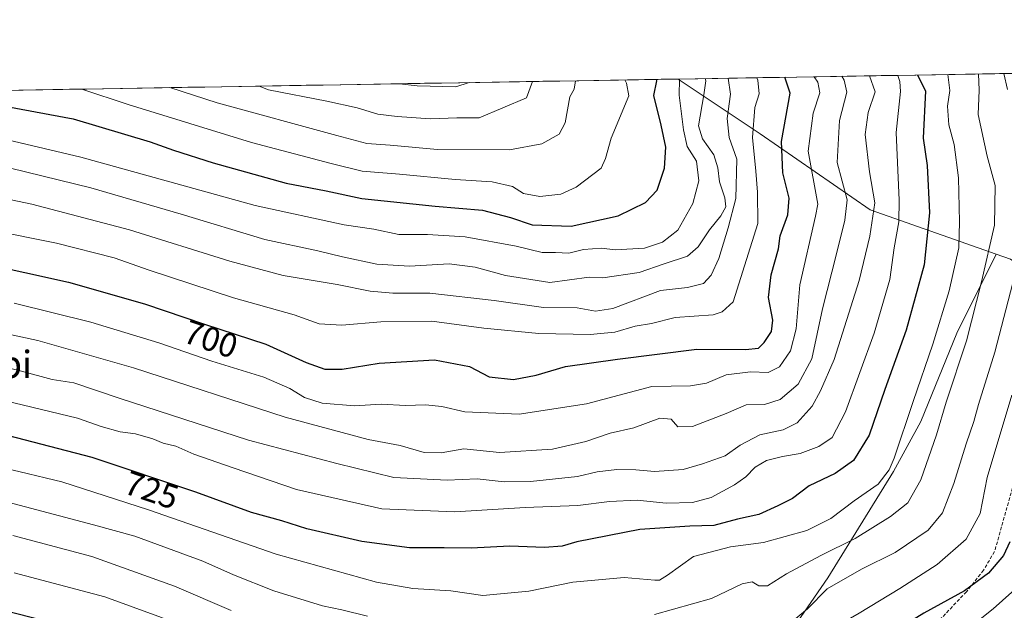
# Model space of a CAD drawing. Units: metres. Extents: x 614002 to 617462, y 4745570 to 4747941.
# Drawn here: x 614581 to 614872, y 4747740 to 4747914 of the extents above; entities that cross this region are included whole.
import ezdxf
from ezdxf.enums import TextEntityAlignment as Align

# ---------------------------------------------------------------- set-up
doc = ezdxf.new("R2010")
doc.units = ezdxf.units.M
doc.header["$MEASUREMENT"] = 0
doc.linetypes.add('TRAZOSX2', pattern=[1.5, 1, -0.5])
for name, color, linetype, lineweight in [('Arbolado forestal CxS', 92, 'Continuous', 0), ('Curva de nivel maestra', 36, 'Continuous', 30), ('Curva de nivel normal', 36, 'Continuous', 0), ('Entidad de ámbito territorial CxS', 92, 'Continuous', 0), ('Municipio CxS', 142, 'Continuous', 0), ('Rótulo de curva de nivel directora', 19, 'Continuous', 0), ('Senda', 19, 'TRAZOSX2', 0), ('Texto cartográfico', 19, 'Continuous', 0)]:
    doc.layers.add(name, color=color, linetype=linetype, lineweight=lineweight)
doc.styles.add('Arial', font='txt', dxfattribs={"height": 0.2})

# ---------------------------------------------------------------- blocks, each defined once
blk = doc.blocks.new('*U182')
at = {"layer": 'Curva de nivel normal', "color": 36, "linetype": 'Continuous', "lineweight": 0}
blk.add_polyline3d([(614599.79, 4747893.64, 670), (614613.48, 4747889.13, 670), (614649.83, 4747877.93, 670), (614673.32, 4747871.77, 670), (614682.54, 4747869.49, 670), (614693.51, 4747868.59, 670), (614709.92, 4747866.99, 670), (614720.82, 4747866.31, 670), (614726.81, 4747864.98, 670), (614730.03, 4747862.88, 670), (614734.91, 4747861.97, 670), (614741.04, 4747862.64, 670), (614745.63, 4747864.75, 670), (614752.96, 4747870.34, 670), (614754.31, 4747873.19, 670), (614755.94, 4747879.18, 670), (614761.1, 4747891.61, 670), (614760.45, 4747895.36, 670), (614759.94, 4747896.33, 670)], dxfattribs=at)
blk = doc.blocks.new('*U195')
at = {"layer": 'Curva de nivel normal', "color": 36, "linetype": 'Continuous', "lineweight": 0}
blk.add_polyline3d([(614874.1, 4747803.46, 745), (614866.85, 4747779.25, 745), (614864.74, 4747768.64, 745), (614860.62, 4747761.06, 745), (614852.07, 4747753.57, 745), (614841.11, 4747746.55, 745), (614829.07, 4747739.23, 745), (614815.12, 4747731.23, 745), (614807.68, 4747727.9, 745), (614796.26, 4747724.4, 745), (614786.52, 4747720.06, 745), (614781.41, 4747718.93, 745), (614775.59, 4747719.43, 745), (614761.59, 4747718.25, 745), (614739.47, 4747715.06, 745), (614710.44, 4747712.88, 745), (614698.47, 4747713.29, 745), (614677.28, 4747718.26, 745), (614651.05, 4747726.56, 745), (614623.28, 4747737.94, 745), (614606.58, 4747744.02, 745), (614579.91, 4747751.11, 745)], dxfattribs=at)
blk = doc.blocks.new('*U202')
at = {"layer": 'Curva de nivel normal', "color": 36, "linetype": 'Continuous', "lineweight": 0}
blk.add_polyline3d([(614565.32, 4747881.6, 680), (614599.57, 4747873.58, 680), (614650.96, 4747859.37, 680), (614677.23, 4747853.65, 680), (614685.95, 4747852.36, 680), (614693.27, 4747850.76, 680), (614701.76, 4747850.78, 680), (614712.92, 4747850.08, 680), (614727.92, 4747847.33, 680), (614735.57, 4747845.51, 680), (614739.56, 4747845.46, 680), (614743.47, 4747845.29, 680), (614747.8, 4747846.38, 680), (614753.04, 4747846.74, 680), (614757.07, 4747846.24, 680), (614765.79, 4747846.75, 680), (614771.08, 4747848.51, 680), (614775.64, 4747852.08, 680), (614779.97, 4747859.94, 680), (614781.77, 4747866.6, 680), (614781.11, 4747872.42, 680), (614778.3, 4747876.71, 680), (614777.24, 4747881.65, 680), (614776.02, 4747891.86, 680), (614776.08, 4747896.61, 680)], dxfattribs=at)
blk = doc.blocks.new('*U203')
at = {"layer": 'Curva de nivel normal', "color": 36, "linetype": 'Continuous', "lineweight": 0}
for points in [[(614864.274, 4747898.089, 735), (614864.51, 4747893.35, 735), (614864.2, 4747886.17, 735), (614866.78, 4747873.86, 735), (614869.23, 4747865.25, 735), (614868.95, 4747853.56, 735), (614865.18, 4747836.86, 735), (614860.72, 4747819.48, 735), (614854.69, 4747801.44, 735), (614851.91, 4747791.78, 735), (614847.23, 4747778.56, 735), (614843.41, 4747771.72, 735), (614838.33, 4747767.68, 735), (614827.85, 4747761.22, 735), (614817.73, 4747756.22, 735), (614807.69, 4747750.88, 735), (614802, 4747747.27, 735), (614799.47, 4747747.26, 735), (614797.5, 4747748.53, 735), (614794.6, 4747747.93, 735), (614785.5, 4747743.62, 735), (614768.7, 4747738.9, 735)], [(614684.03, 4747738.37, 735), (614676.48, 4747740.23, 735), (614670.8, 4747741.45, 735), (614656.49, 4747745.85, 735), (614644.51, 4747750.5, 735), (614635.48, 4747754.56, 735), (614615.45, 4747761.98, 735), (614603.31, 4747765.29, 735), (614573.09, 4747773.19, 735)]]:
    blk.add_polyline3d(points, dxfattribs=at)
blk = doc.blocks.new('*U204')
at = {"layer": 'Curva de nivel normal', "color": 36, "linetype": 'Continuous', "lineweight": 0}
blk.add_polyline3d([(614625.75, 4747894.08, 665), (614639.77, 4747889.57, 665), (614675.07, 4747879.95, 665), (614683.86, 4747877.63, 665), (614690.72, 4747877.15, 665), (614704.74, 4747875.81, 665), (614725.96, 4747875.75, 665), (614735.47, 4747877.47, 665), (614740.64, 4747880.32, 665), (614742.36, 4747883.72, 665), (614743.73, 4747891.32, 665), (614745.01, 4747893.59, 665), (614745.38, 4747896.09, 665)], dxfattribs=at)
blk = doc.blocks.new('*U210')
at = {"layer": 'Curva de nivel normal', "color": 36, "linetype": 'Continuous', "lineweight": 0}
for points in [[(614871.7122, 4747898.2141, 740), (614872.81, 4747893.49, 740)], [(614878.93, 4747853.96, 740), (614869.07, 4747816.18, 740), (614864.22, 4747800.73, 740), (614862.87, 4747795.72, 740), (614860.67, 4747789.18, 740), (614857.04, 4747777.44, 740), (614853.63, 4747768.78, 740), (614849.43, 4747763.74, 740), (614839.72, 4747757.09, 740), (614829.8, 4747752.18, 740), (614819.61, 4747746.41, 740), (614813.8, 4747740.49, 740), (614810.4, 4747737.67, 740)], [(614643.9, 4747740.03, 740), (614627.17, 4747747.25, 740), (614602.82, 4747755.9, 740), (614579.5, 4747762.12, 740)]]:
    blk.add_polyline3d(points, dxfattribs=at)
blk = doc.blocks.new('*U211')
at = {"layer": 'Curva de nivel normal', "color": 36, "linetype": 'Continuous', "lineweight": 0}
blk.add_polyline3d([(614693.47, 4747895.22, 655), (614698.71, 4747894.63, 655), (614710.11, 4747894.31, 655), (614714.08, 4747895.56, 655)], dxfattribs=at)
blk = doc.blocks.new('*U217')
at = {"layer": 'Curva de nivel normal', "color": 36, "linetype": 'Continuous', "lineweight": 0}
blk.add_polyline3d([(614652.16, 4747894.52, 660), (614654.83, 4747893.47, 660), (614672.04, 4747890.11, 660), (614681, 4747888.16, 660), (614687.14, 4747886.23, 660), (614692.8, 4747885.61, 660), (614702.62, 4747884.91, 660), (614710.4, 4747885.15, 660), (614716.98, 4747885.14, 660), (614730.92, 4747891.1, 660), (614732.69, 4747895.88, 660)], dxfattribs=at)
blk = doc.blocks.new('*U228')
at = {"layer": 'Curva de nivel normal', "color": 36, "linetype": 'Continuous', "lineweight": 0}
blk.add_polyline3d([(614578.8, 4747870.3, 685), (614602.44, 4747864.58, 685), (614629.14, 4747856.77, 685), (614653.8, 4747849.32, 685), (614669.45, 4747846.04, 685), (614676.73, 4747844.23, 685), (614686.78, 4747842.09, 685), (614696.47, 4747841.49, 685), (614708.14, 4747842.13, 685), (614715.8, 4747841.18, 685), (614724.8, 4747838.74, 685), (614737.8, 4747836.65, 685), (614749.47, 4747838.22, 685), (614753.47, 4747838.08, 685), (614764.17, 4747839.61, 685), (614771.56, 4747842.18, 685), (614778.44, 4747844.46, 685), (614781.6, 4747847.2, 685), (614784.91, 4747852.22, 685), (614788.28, 4747856.3, 685), (614789.75, 4747858.95, 685), (614789.48, 4747861.57, 685), (614787.84, 4747866.3, 685), (614787.4, 4747870.49, 685), (614786.21, 4747874.29, 685), (614782.9, 4747878.98, 685), (614781.71, 4747882.86, 685), (614783.25, 4747891.98, 685), (614783.82, 4747896.1, 685), (614783.689039, 4747896.733338, 685)], dxfattribs=at)
blk = doc.blocks.new('*U233')
at = {"layer": 'Curva de nivel normal', "color": 36, "linetype": 'Continuous', "lineweight": 0}
blk.add_polyline3d([(614876.85, 4747747.92, 755), (614868.56, 4747740.55, 755), (614858.95, 4747732.89, 755), (614848.71, 4747726.37, 755), (614835.8, 4747719.74, 755), (614823.77, 4747714.52, 755), (614813.79, 4747709.92, 755), (614805.77, 4747706.82, 755), (614781.16, 4747700.16, 755), (614758.22, 4747695.66, 755), (614750.82, 4747694.78, 755), (614743.47, 4747693.76, 755), (614729.54, 4747692.21, 755), (614721.9, 4747691.24, 755), (614706.49, 4747691.91, 755), (614684.98, 4747694.42, 755), (614673.31, 4747696.74, 755), (614663.13, 4747698.94, 755), (614651, 4747702.89, 755), (614637.84, 4747708.52, 755), (614620.58, 4747715.39, 755), (614592.14, 4747725.41, 755), (614567.05, 4747732.08, 755)], dxfattribs=at)
blk = doc.blocks.new('*U243')
at = {"layer": 'Curva de nivel maestra', "color": 36, "linetype": 'Continuous', "lineweight": 30}
blk.add_polyline3d([(614873.5, 4747760.27, 750), (614871.65, 4747756.28, 750), (614867.25, 4747751.07, 750), (614860.14, 4747745.87, 750), (614848.14, 4747739.3, 750), (614838.32, 4747733.2, 750), (614829.86, 4747729.14, 750), (614811.68, 4747720.72, 750), (614794.24, 4747713.66, 750), (614784.93, 4747711.26, 750), (614767.54, 4747708.84, 750), (614746.57, 4747705.53, 750), (614730.46, 4747704.31, 750), (614719.1, 4747704.05, 750), (614707.95, 4747702.5, 750), (614698.76, 4747701.83, 750), (614685.66, 4747704.57, 750), (614651.94, 4747714.84, 750), (614623.28, 4747726.12, 750), (614602.59, 4747733.45, 750), (614571.75, 4747741.36, 750)], dxfattribs=at)
blk = doc.blocks.new('*U245')
at = {"layer": 'Curva de nivel maestra', "color": 36, "linetype": 'Continuous', "lineweight": 30}
blk.add_polyline3d([(614558.49, 4747892.94, 675), (614577.75, 4747888.53, 675), (614597.28, 4747884.85, 675), (614619.99, 4747878.08, 675), (614626.83, 4747875.66, 675), (614638.57, 4747871.91, 675), (614660.09, 4747865.91, 675), (614671.84, 4747863.67, 675), (614682.4, 4747861.44, 675), (614704.07, 4747859.2, 675), (614717.94, 4747858.02, 675), (614726.28, 4747855.84, 675), (614732.68, 4747853.64, 675), (614744.14, 4747853.24, 675), (614758.04, 4747856.28, 675), (614766.08, 4747860.24, 675), (614769.49, 4747863.9, 675), (614771.71, 4747870.3, 675), (614772.02, 4747876.55, 675), (614770.63, 4747883.05, 675), (614768.49, 4747891.74, 675), (614769.36, 4747896.07, 675), (614769.3, 4747896.49, 675)], dxfattribs=at)

msp = doc.modelspace()

# ---------------------------------------------------------------- linework, layer by layer
at = {"layer": 'Arbolado forestal CxS', "color": 92, "linetype": 'Continuous', "lineweight": 0}
for points in [[(615411.55, 4747762.66, 817.65), (615332.27, 4747720.06, 820.19), (615308.6, 4747731.89, 813.82), (615296.77, 4747749.64, 808.2), (615244.7, 4747755.56, 817.97), (615211.57, 4747754.38, 829.08), (615185.54, 4747738.99, 841.95), (615109.26, 4747735.92, 844.9), (615083.98, 4747714.33, 843.91), (615052.7, 4747733.36, 833.94), (614973.33, 4747781.64, 798.29), (614973.33, 4747781.64, 798.29), (614918.1, 4747800.72, 770.5), (614907.32, 4747820.02, 762.07), (614873.75, 4747843.52, 740.62), (614869.51, 4747845.01, 738.04), (614832.36, 4747858.06, 716.11), (614799.91, 4747880.44, 698.2), (614775.67, 4747896.6, 681.37), (615814.84, 4747914.08, 798.87)], [(615814.84, 4747914.08, 798.87), (614775.67, 4747896.6, 681.37)], [(614166.8, 4747886.36, 689.33), (614775.67, 4747896.6, 681.37), (614799.91, 4747880.44, 698.2), (614832.36, 4747858.06, 716.11), (614869.51, 4747845.01, 738.04), (614857.9, 4747821.78, 734.81), (614847.21, 4747795.73, 733.76), (614839.2, 4747781.03, 732.57), (614819.82, 4747749.64, 740.92), (614807.8, 4747732.27, 744.94), (614787.76, 4747726.92, 744.27), (614778.4, 4747714.9, 749.79), (614760.37, 4747686.18, 761.09), (614756.69, 4747677.6, 764.61), (614756.02, 4747677.27, 764.73), (614756.36, 4747676.15, 765.35), (614751.68, 4747654.11, 776.94), (614751.29, 4747654.32, 776.78), (614722.28, 4747640.7, 779.48), (614722.28, 4747640.7, 779.48), (614695.03, 4747647.98, 772.39), (614687.53, 4747644.38, 770.28), (614575.26, 4747689.8, 775.85)], [(614775.67, 4747896.6, 681.37), (614166.8, 4747886.36, 689.33)], [(614775.67, 4747896.6, 681.37), (614799.91, 4747880.44, 698.2), (614832.36, 4747858.06, 716.11), (614869.51, 4747845.01, 738.04)], [(614775.67, 4747896.6, 681.37), (614799.91, 4747880.44, 698.2), (614832.36, 4747858.06, 716.11), (614869.51, 4747845.01, 738.04)], [(614892.15, 4747582.23, 815.18), (614786.85, 4747611.67, 791.17), (614771.69, 4747643.9, 782.73), (614751.68, 4747654.11, 776.94), (614756.36, 4747676.15, 765.35), (614756.02, 4747677.27, 764.73), (614756.69, 4747677.6, 764.61), (614760.37, 4747686.18, 761.09), (614778.4, 4747714.9, 749.79), (614787.76, 4747726.92, 744.27), (614807.8, 4747732.27, 744.94), (614819.82, 4747749.64, 740.92), (614839.2, 4747781.03, 732.57), (614847.21, 4747795.73, 733.76), (614857.9, 4747821.78, 734.81), (614869.51, 4747845.01, 738.04), (614873.75, 4747843.52, 740.62)], [(614869.51, 4747845.01, 738.04), (614857.9, 4747821.78, 734.81), (614847.21, 4747795.73, 733.76), (614839.2, 4747781.03, 732.57), (614819.82, 4747749.64, 740.92), (614807.8, 4747732.27, 744.94), (614787.76, 4747726.92, 744.27), (614778.4, 4747714.9, 749.79), (614760.37, 4747686.18, 761.09), (614756.69, 4747677.6, 764.61), (614756.02, 4747677.27, 764.73), (614756.36, 4747676.15, 765.35), (614751.68, 4747654.11, 776.94)], [(614869.51, 4747845.01, 738.04), (614857.9, 4747821.78, 734.81), (614847.21, 4747795.73, 733.76), (614839.2, 4747781.03, 732.57), (614819.82, 4747749.64, 740.92), (614807.8, 4747732.27, 744.94), (614787.76, 4747726.92, 744.27), (614778.4, 4747714.9, 749.79), (614760.37, 4747686.18, 761.09), (614756.69, 4747677.6, 764.61), (614756.02, 4747677.27, 764.73), (614756.36, 4747676.15, 765.35), (614751.68, 4747654.11, 776.94)], [(614869.51, 4747845.01, 738.04), (614873.75, 4747843.52, 740.62), (614907.32, 4747820.02, 762.07), (614918.1, 4747800.72, 770.5), (614973.33, 4747781.64, 798.29), (614973.33, 4747781.64, 798.29), (615052.7, 4747733.36, 833.94)], [(614869.51, 4747845.01, 738.04), (614873.75, 4747843.52, 740.62), (614907.32, 4747820.02, 762.07), (614918.1, 4747800.72, 770.5), (614973.33, 4747781.64, 798.29), (614973.33, 4747781.64, 798.29), (615052.7, 4747733.36, 833.94)]]:
    msp.add_polyline3d(points, dxfattribs=at)
at = {"layer": 'Curva de nivel maestra', "color": 36, "linetype": 'Continuous', "lineweight": 30}
for points in [[(614570.01, 4747842.45, 700), (614595.88, 4747836.8, 700), (614618.32, 4747830.4, 700), (614635.96, 4747824.38, 700), (614654.08, 4747818.49, 700), (614665.96, 4747813.12, 700), (614671.44, 4747811.15, 700), (614676.62, 4747811.1, 700), (614687.47, 4747812.89, 700), (614703.8, 4747813.91, 700), (614714.12, 4747811.88, 700), (614719.94, 4747808.88, 700), (614727.11, 4747808.04, 700), (614733.8, 4747809.4, 700), (614742.47, 4747811.95, 700), (614757.8, 4747814.05, 700), (614781.15, 4747816.98, 700), (614795.53, 4747816.94, 700), (614799.39, 4747817.3, 700), (614801.1, 4747818.98, 700), (614803.26, 4747822.22, 700), (614803.66, 4747825.55, 700), (614802.38, 4747832.22, 700), (614803.11, 4747838.91, 700), (614805.24, 4747846.55, 700), (614805.78, 4747850.42, 700), (614808, 4747856.57, 700), (614808.38, 4747861.46, 700), (614806.58, 4747868.98, 700), (614806.12, 4747878.21, 700), (614808.7, 4747892.41, 700), (614807.12, 4747897.13, 700)], [(614846.25, 4747897.79, 725), (614848.64, 4747893.08, 725), (614847.95, 4747879.23, 725), (614849.11, 4747871.16, 725), (614849.84, 4747857.16, 725), (614848.26, 4747841.82, 725), (614842.96, 4747822.65, 725), (614836.68, 4747805.16, 725), (614832.02, 4747791.71, 725), (614827.45, 4747784.19, 725), (614821.97, 4747780.44, 725), (614814.33, 4747776.8, 725), (614809.42, 4747773.05, 725), (614805.12, 4747770.84, 725), (614799.47, 4747768.28, 725), (614793.15, 4747766.95, 725), (614786.18, 4747765.11, 725), (614779.12, 4747764.89, 725), (614764.35, 4747763.94, 725), (614745.8, 4747760.25, 725), (614741.47, 4747758.99, 725), (614736.27, 4747758.58, 725), (614726.01, 4747758.96, 725), (614714.6, 4747758.36, 725), (614706.72, 4747758.49, 725), (614696.47, 4747758.46, 725), (614682.38, 4747760.34, 725), (614666.14, 4747764.11, 725), (614658.85, 4747766.5, 725), (614649.88, 4747768.92, 725), (614633.4, 4747774.86, 725), (614602.88, 4747785.1, 725), (614572.92, 4747792.83, 725)]]:
    msp.add_polyline3d(points, dxfattribs=at)
at = {"layer": 'Curva de nivel normal', "color": 36, "linetype": 'Continuous', "lineweight": 0}
for points in [[(614553.63, 4747856, 695), (614592.35, 4747848.26, 695), (614609.33, 4747843.97, 695), (614619.68, 4747840.31, 695), (614644.58, 4747832.12, 695), (614662.42, 4747827.1, 695), (614669.8, 4747824.52, 695), (614676.47, 4747824.11, 695), (614688.04, 4747825.12, 695), (614703.09, 4747825.28, 695), (614718.35, 4747823.26, 695), (614734.58, 4747821.66, 695), (614749.76, 4747821.32, 695), (614756.99, 4747822.06, 695), (614763.02, 4747823.81, 695), (614767.8, 4747824.63, 695), (614774.8, 4747826.4, 695), (614785.99, 4747827.13, 695), (614788.7, 4747827.98, 695), (614791.87, 4747830.97, 695), (614799.21, 4747854.08, 695), (614799.07, 4747863.24, 695), (614798.57, 4747869.42, 695), (614797.62, 4747879.38, 695), (614798.32, 4747888.2, 695), (614799.57, 4747892.26, 695), (614799.21, 4747896.28, 695), (614798.94, 4747896.99, 695)], [(614790.45, 4747896.85, 690), (614791.17, 4747892.12, 690), (614790.16, 4747884.93, 690), (614790.73, 4747879.43, 690), (614793.02, 4747872.95, 690), (614792.67, 4747861.38, 690), (614790.41, 4747852.81, 690), (614787.68, 4747843.72, 690), (614785.44, 4747838.8, 690), (614783.13, 4747836.33, 690), (614778.47, 4747835.17, 690), (614770.47, 4747834.27, 690), (614756.4, 4747829.05, 690), (614751.32, 4747828.24, 690), (614745.94, 4747829.22, 690), (614736, 4747829.28, 690), (614721.39, 4747831.38, 690), (614702.49, 4747833.57, 690), (614691.56, 4747833.52, 690), (614684.84, 4747834.08, 690), (614675.13, 4747836.09, 690), (614659.18, 4747838.76, 690), (614643.52, 4747842.94, 690), (614613.9, 4747852.15, 690), (614585.03, 4747859.78, 690), (614566.24, 4747863.68, 690)], [(614832.09, 4747897.55, 715), (614833.83, 4747892.83, 715), (614831.73, 4747886.73, 715), (614830.89, 4747880.28, 715), (614832.08, 4747869.22, 715), (614833.7, 4747860.18, 715), (614832.19, 4747850.27, 715), (614829.08, 4747837.26, 715), (614821.7, 4747813.98, 715), (614817.66, 4747804.74, 715), (614815.18, 4747800.22, 715), (614810.8, 4747795.32, 715), (614806.62, 4747793.25, 715), (614799.8, 4747791.8, 715), (614793.96, 4747788.73, 715), (614789.55, 4747785.65, 715), (614782.86, 4747783.28, 715), (614777.21, 4747781.62, 715), (614768.72, 4747780.96, 715), (614763.16, 4747781.43, 715), (614757.56, 4747781.61, 715), (614751.84, 4747780.89, 715), (614746.02, 4747779.51, 715), (614732.12, 4747778.01, 715), (614724.36, 4747777.98, 715), (614716.43, 4747778.8, 715), (614707.56, 4747778.44, 715), (614691.88, 4747779.24, 715), (614674.98, 4747783.35, 715), (614648.93, 4747790.25, 715), (614610.8, 4747802.56, 715), (614597.47, 4747807.12, 715), (614591.11, 4747808.04, 715), (614582.02, 4747810.57, 715), (614568.62, 4747813.91, 715)], [(614855.22, 4747897.94, 730), (614855.77, 4747893.2, 730), (614855.11, 4747888.61, 730), (614855.53, 4747883.11, 730), (614857.06, 4747877.28, 730), (614858.35, 4747867.48, 730), (614858.66, 4747854.55, 730), (614858.45, 4747846.88, 730), (614855.6, 4747834.22, 730), (614850.84, 4747818.47, 730), (614844.99, 4747801.56, 730), (614839.4, 4747784.9, 730), (614837.91, 4747781.46, 730), (614834.72, 4747777.3, 730), (614827.61, 4747772.32, 730), (614820.7, 4747767.11, 730), (614813.61, 4747763.58, 730), (614800.9, 4747760.07, 730), (614791.17, 4747758.76, 730), (614780.23, 4747755.94, 730), (614772.56, 4747750.4, 730), (614770.19, 4747748.95, 730), (614768.81, 4747748.97, 730), (614759.77, 4747749.75, 730), (614744.62, 4747748.36, 730), (614731.67, 4747745.75, 730), (614718.12, 4747744.48, 730), (614708.68, 4747745.8, 730), (614697.46, 4747746.55, 730), (614686.74, 4747748.35, 730), (614657.15, 4747756.63, 730), (614619.47, 4747769.74, 730), (614593.92, 4747777.94, 730), (614569.28, 4747783.85, 730)], [(614840.44, 4747897.69, 720), (614841.08, 4747895.89, 720), (614841.31, 4747892.96, 720), (614839.94, 4747880.83, 720), (614840.82, 4747860.88, 720), (614840.73, 4747854.51, 720), (614839.43, 4747846.88, 720), (614838.12, 4747837.55, 720), (614833.52, 4747821.78, 720), (614825.01, 4747798.56, 720), (614821.14, 4747791.02, 720), (614817.14, 4747788.36, 720), (614811.64, 4747786.3, 720), (614806.5, 4747785.45, 720), (614801.79, 4747784.26, 720), (614798.4, 4747782.26, 720), (614795.62, 4747779.39, 720), (614792.31, 4747777.03, 720), (614785.38, 4747773.28, 720), (614779.95, 4747771.86, 720), (614772.18, 4747771.66, 720), (614763.59, 4747772.56, 720), (614755.47, 4747772.13, 720), (614746.15, 4747770.96, 720), (614730.54, 4747770.34, 720), (614709.87, 4747769.09, 720), (614688.34, 4747769.96, 720), (614663.18, 4747775.64, 720), (614644.46, 4747782.02, 720), (614632.83, 4747786.12, 720), (614627.59, 4747788.42, 720), (614623.83, 4747789.36, 720), (614620.78, 4747790.64, 720), (614615.7, 4747792.1, 720), (614611.11, 4747792.71, 720), (614605.49, 4747794.2, 720), (614598.56, 4747796.66, 720), (614571.47, 4747803.19, 720)], [(614576.83, 4747821.72, 710), (614586.84, 4747819.59, 710), (614615.05, 4747811.49, 710), (614659.8, 4747796.97, 710), (614684.22, 4747790.42, 710), (614693.66, 4747788.69, 710), (614700.8, 4747786.54, 710), (614705.81, 4747786.51, 710), (614712.48, 4747787.71, 710), (614722.96, 4747786.59, 710), (614738.62, 4747787.58, 710), (614748.5, 4747789.86, 710), (614755.68, 4747792.32, 710), (614762.57, 4747793.81, 710), (614770.28, 4747796.66, 710), (614773.63, 4747796.4, 710), (614775.64, 4747794.18, 710), (614779.95, 4747794.25, 710), (614789.84, 4747798.11, 710), (614795.78, 4747800.6, 710), (614801.14, 4747800.74, 710), (614805.8, 4747802.2, 710), (614811.12, 4747806.7, 710), (614815.13, 4747814.15, 710), (614818.26, 4747828.87, 710), (614822.38, 4747845.1, 710), (614824.8, 4747854.98, 710), (614825.56, 4747860.98, 710), (614822.6, 4747872.01, 710), (614823.23, 4747884.37, 710), (614825.44, 4747892.69, 710), (614824.68, 4747896.28, 710), (614823.95, 4747897.41, 710)], [(614579.84, 4747830.59, 705), (614602.48, 4747824.94, 705), (614622.51, 4747818.91, 705), (614638.14, 4747813.45, 705), (614653.47, 4747808.77, 705), (614661.15, 4747805.48, 705), (614665.52, 4747802.83, 705), (614670.72, 4747801.14, 705), (614680.22, 4747800.38, 705), (614688.14, 4747800.82, 705), (614695.24, 4747800.41, 705), (614701.13, 4747800.63, 705), (614706.03, 4747800.15, 705), (614712.78, 4747798.54, 705), (614728.76, 4747797.85, 705), (614748.7, 4747800.95, 705), (614767.96, 4747806.06, 705), (614779.3, 4747806.22, 705), (614784.01, 4747807, 705), (614789.8, 4747809.51, 705), (614797, 4747810.33, 705), (614802.26, 4747810.11, 705), (614805.62, 4747811.82, 705), (614808.87, 4747816.57, 705), (614810.54, 4747823, 705), (614811.56, 4747835.95, 705), (614816.2, 4747856.19, 705), (614816.84, 4747859.7, 705), (614814.04, 4747875.4, 705), (614815.48, 4747886.58, 705), (614817.46, 4747892.56, 705), (614816.88, 4747895.7, 705), (614815.76, 4747897.27, 705)]]:
    msp.add_polyline3d(points, dxfattribs=at)
at = {"layer": 'Entidad de ámbito territorial CxS', "color": 92, "linetype": 'Continuous', "lineweight": 0}
msp.add_polyline3d([(614581.28, 4747893.33, 672.49), (614586.26, 4747893.41, 671.92), (614591.25, 4747893.5, 671.09), (614596.23, 4747893.58, 670.59), (614601.22, 4747893.66, 669.85), (614606.2, 4747893.75, 668.9), (614611.19, 4747893.83, 667.77), (614616.18, 4747893.92, 667.04), (614621.16, 4747894, 666.29), (614626.15, 4747894.08, 665.38), (614631.13, 4747894.17, 664.52), (614636.12, 4747894.25, 663.22), (614641.1, 4747894.33, 662.14), (614646.09, 4747894.42, 661), (614651.07, 4747894.5, 660.29), (614656.06, 4747894.59, 658.83), (614661.04, 4747894.67, 658.03), (614666.03, 4747894.75, 657.67), (614671.01, 4747894.84, 657.3), (614676, 4747894.92, 656.73), (614680.99, 4747895.01, 656.19), (614685.97, 4747895.09, 655.82), (614690.96, 4747895.17, 655.06), (614695.94, 4747895.26, 654.88), (614700.93, 4747895.34, 654.25), (614705.91, 4747895.42, 653.81), (614710.9, 4747895.51, 654.08), (614715.88, 4747895.59, 655.07), (614720.87, 4747895.68, 656.24), (614725.85, 4747895.76, 657.46), (614730.84, 4747895.84, 658.94), (614735.82, 4747895.93, 660.84), (614740.81, 4747896.01, 663.07), (614745.8, 4747896.1, 665.05), (614750.78, 4747896.18, 666.8), (614755.77, 4747896.26, 668.59), (614760.75, 4747896.35, 670), (614765.74, 4747896.43, 672.89), (614770.72, 4747896.52, 675.68), (614775.71, 4747896.6, 679.33), (614780.69, 4747896.68, 682.87), (614785.68, 4747896.77, 686.28), (614790.66, 4747896.85, 689.89), (614795.65, 4747896.93, 693.14), (614800.63, 4747897.02, 695.73), (614805.62, 4747897.1, 698.86), (614810.61, 4747897.19, 701.88), (614815.59, 4747897.27, 704.16), (614820.58, 4747897.35, 707.73), (614825.56, 4747897.44, 710.19), (614830.55, 4747897.52, 713.37), (614835.53, 4747897.61, 716.36), (614840.52, 4747897.69, 719.87), (614845.5, 4747897.77, 723.75), (614850.49, 4747897.86, 727.42), (614855.47, 4747897.94, 730.5), (614860.46, 4747898.02, 733.08), (614865.44, 4747898.11, 735.66), (614870.43, 4747898.19, 738.56), (614875.42, 4747898.28, 741.76)], dxfattribs=at)
at = {"layer": 'Municipio CxS', "color": 142, "linetype": 'Continuous', "lineweight": 0}
msp.add_polyline3d([(614581.28, 4747893.33, 672.49), (614586.26, 4747893.41, 671.92), (614591.25, 4747893.5, 671.09), (614596.23, 4747893.58, 670.59), (614601.22, 4747893.66, 669.85), (614606.2, 4747893.75, 668.9), (614611.19, 4747893.83, 667.77), (614616.18, 4747893.92, 667.04), (614621.16, 4747894, 666.29), (614626.15, 4747894.08, 665.38), (614631.13, 4747894.17, 664.52), (614636.12, 4747894.25, 663.22), (614641.1, 4747894.33, 662.14), (614646.09, 4747894.42, 661), (614651.07, 4747894.5, 660.29), (614656.06, 4747894.59, 658.83), (614661.04, 4747894.67, 658.03), (614666.03, 4747894.75, 657.67), (614671.01, 4747894.84, 657.3), (614676, 4747894.92, 656.73), (614680.99, 4747895.01, 656.19), (614685.97, 4747895.09, 655.82), (614690.96, 4747895.17, 655.06), (614695.94, 4747895.26, 654.88), (614700.93, 4747895.34, 654.25), (614705.91, 4747895.42, 653.81), (614710.9, 4747895.51, 654.08), (614715.88, 4747895.59, 655.07), (614720.87, 4747895.68, 656.24), (614725.85, 4747895.76, 657.46), (614730.84, 4747895.84, 658.94), (614735.82, 4747895.93, 660.84), (614740.81, 4747896.01, 663.07), (614745.8, 4747896.1, 665.05), (614750.78, 4747896.18, 666.8), (614755.77, 4747896.26, 668.59), (614760.75, 4747896.35, 670), (614765.74, 4747896.43, 672.89), (614770.72, 4747896.52, 675.68), (614775.71, 4747896.6, 679.33), (614780.69, 4747896.68, 682.87), (614785.68, 4747896.77, 686.28), (614790.66, 4747896.85, 689.89), (614795.65, 4747896.93, 693.14), (614800.63, 4747897.02, 695.73), (614805.62, 4747897.1, 698.86), (614810.61, 4747897.19, 701.88), (614815.59, 4747897.27, 704.16), (614820.58, 4747897.35, 707.73), (614825.56, 4747897.44, 710.19), (614830.55, 4747897.52, 713.37), (614835.53, 4747897.61, 716.36), (614840.52, 4747897.69, 719.87), (614845.5, 4747897.77, 723.75), (614850.49, 4747897.86, 727.42), (614855.47, 4747897.94, 730.5), (614860.46, 4747898.02, 733.08), (614865.44, 4747898.11, 735.66), (614870.43, 4747898.19, 738.56), (614875.42, 4747898.28, 741.76)], dxfattribs=at)
at = {"layer": 'Senda', "color": 19, "linetype": 'TRAZOSX2', "lineweight": 0}
msp.add_lwpolyline([(614874.29, 4747776.19), (614869.01, 4747757.39), (614865.77, 4747751.95), (614860.69, 4747745.55), (614851.56, 4747735.95)], dxfattribs=at)

# ---------------------------------------------------------------- block references
at = {"layer": 'Curva de nivel maestra', "color": 36, "linetype": 'Continuous', "lineweight": 30}
for name in ['*U245', '*U243']:
    msp.add_blockref(name, (0, 0), dxfattribs=at)
at = {"layer": 'Curva de nivel normal', "color": 36, "linetype": 'Continuous', "lineweight": 0}
for name in ['*U204', '*U211', '*U182', '*U202', '*U228', '*U203', '*U210', '*U195', '*U233', '*U217']:
    msp.add_blockref(name, (0, 0), dxfattribs=at)

# ---------------------------------------------------------------- texts
at = {"layer": 'Rótulo de curva de nivel directora', "color": 19, "linetype": 'Continuous', "lineweight": 0, "style": 'Arial'}
for s, rotation, p in [('700', -18.8433, (614637.86, 4747820.01)), ('725', -18.5474, (614620.38, 4747775.51))]:
    msp.add_text(s, height=7, rotation=rotation, dxfattribs=at).set_placement(p, align=Align.MIDDLE_CENTER)
at = {"layer": 'Texto cartográfico', "color": 19, "linetype": 'Continuous', "lineweight": 0, "style": 'Arial'}
msp.add_text('Azkorrobi', height=8, dxfattribs=at).set_placement((614560.54, 4747812.57), align=Align.MIDDLE_CENTER)

doc.saveas('drawing.dxf')
